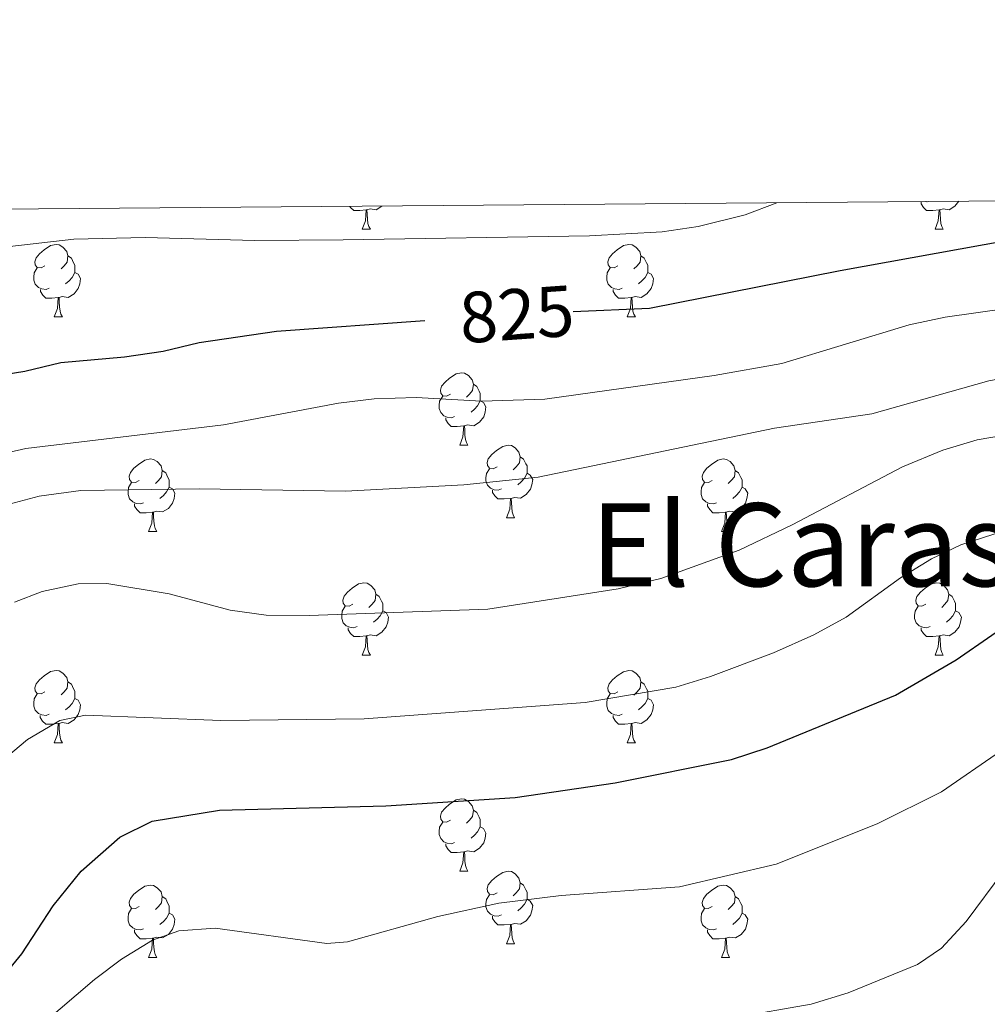
# Model space of a CAD drawing. Units: metres. Extents: x 555497 to 559977, y 4716694 to 4719701.
# Drawn here: x 556640 to 556774, y 4719300 to 4719437 of the extents above; entities that cross this region are included whole.
import ezdxf
from ezdxf.enums import TextEntityAlignment as Align

# ---------------------------------------------------------------- set-up
doc = ezdxf.new("R2010")
doc.units = ezdxf.units.M
doc.header["$MEASUREMENT"] = 0
for name, color, linetype, lineweight in [('Level 36', 19, 'Continuous', 40), ('Level 4', 36, 'Continuous', 30), ('Level 41', 19, 'Continuous', 0), ('Level 45', 19, 'Continuous', 0), ('Level 5', 36, 'Continuous', 0), ('Level 61', 19, 'Continuous', 0)]:
    doc.layers.add(name, color=color, linetype=linetype, lineweight=lineweight)
doc.styles.add('Arial', font='ARIAL.TTF', dxfattribs={"height": 0.2})

msp = doc.modelspace()

# ---------------------------------------------------------------- linework, layer by layer
at = {"layer": 'Level 36', "color": 92, "linetype": 'Continuous', "lineweight": 0}
for points in [[(556687.51, 4719410.29, 0.01), (556686.62, 4719410.2, 0.01), (556685.78, 4719410.2, 0.01), (556685.35, 4719410.63, 0.01), (556685.26, 4719410.77, 0.01)], [(556689.71, 4719410.81, 0.01), (556689.7, 4719410.79, 0.01), (556688.9, 4719410.31, 0.01), (556688.05, 4719410.42, 0.01), (556687.62, 4719410.29, 0.01)], [(556766.84, 4719410.29, 0.01), (556765.95, 4719410.2, 0.01), (556765.1, 4719410.2, 0.01), (556764.68, 4719410.63, 0.01), (556764.36, 4719411.11, 0.01), (556764.36, 4719411.42, 0.01)], [(556765.19, 4719411.44, 0.01), (556765.15, 4719411.42, 0.01), (556765.02, 4719411.44, 0.01)], [(556769.56, 4719411.47, 0.01), (556769.02, 4719410.79, 0.01), (556768.23, 4719410.31, 0.01), (556767.38, 4719410.42, 0.01), (556766.95, 4719410.29, 0.01)], [(556686.97, 4719407.6, 0.01), (556687.4, 4719408.76, 0.01), (556687.51, 4719410.29, 0.01), (556687.62, 4719410.29, 0.01), (556687.66, 4719409.7, 0.01), (556687.69, 4719409.02, 0.01), (556687.76, 4719408.4, 0.01), (556687.88, 4719408, 0.01), (556688.09, 4719407.6, 0.01)], [(556766.29, 4719407.6, 0.01), (556766.73, 4719408.76, 0.01), (556766.84, 4719410.29, 0.01), (556766.95, 4719410.29, 0.01), (556766.98, 4719409.7, 0.01), (556767.02, 4719409.02, 0.01), (556767.09, 4719408.4, 0.01), (556767.2, 4719408, 0.01), (556767.42, 4719407.6, 0.01)], [(556686.97, 4719407.6, 0.01), (556688.09, 4719407.6, 0.01)], [(556766.29, 4719407.6, 0.01), (556767.42, 4719407.6, 0.01)], [(556643.03, 4719402.52, 0.01), (556642.5, 4719402.26, 0.01), (556641.97, 4719402.31, 0.01), (556641.7, 4719402.68, 0.01), (556641.65, 4719403.11, 0.01), (556641.81, 4719403.63, 0.01), (556642.29, 4719404.22, 0.01), (556642.92, 4719404.75, 0.01), (556643.82, 4719405.34, 0.01), (556644.57, 4719405.5, 0.01), (556645, 4719405.44, 0.01), (556645.52, 4719405.13, 0.01), (556646.06, 4719404.54, 0.01), (556646.22, 4719403.9, 0.01), (556646.1, 4719403.05, 0.01), (556645.68, 4719402.52, 0.01), (556645.26, 4719402.1, 0.01)], [(556722.36, 4719402.52, 0.01), (556721.83, 4719402.26, 0.01), (556721.3, 4719402.31, 0.01), (556721.03, 4719402.68, 0.01), (556720.98, 4719403.11, 0.01), (556721.14, 4719403.63, 0.01), (556721.62, 4719404.22, 0.01), (556722.25, 4719404.75, 0.01), (556723.15, 4719405.34, 0.01), (556723.9, 4719405.5, 0.01), (556724.32, 4719405.44, 0.01), (556724.85, 4719405.13, 0.01), (556725.38, 4719404.54, 0.01), (556725.54, 4719403.9, 0.01), (556725.43, 4719403.05, 0.01), (556725.01, 4719402.52, 0.01), (556724.59, 4719402.1, 0.01)], [(556646.22, 4719403.9, 0.01), (556646.69, 4719403.59, 0.01), (556647, 4719402.95, 0.01), (556647.16, 4719402.63, 0.01), (556647.16, 4719402.05, 0.01), (556647.16, 4719401.62, 0.01), (556646.8, 4719400.93, 0.01), (556646.38, 4719400.45, 0.01), (556645.9, 4719400.03, 0.01)], [(556725.54, 4719403.9, 0.01), (556726.02, 4719403.59, 0.01), (556726.33, 4719402.95, 0.01), (556726.49, 4719402.63, 0.01), (556726.49, 4719402.05, 0.01), (556726.49, 4719401.62, 0.01), (556726.12, 4719400.93, 0.01), (556725.7, 4719400.45, 0.01), (556725.22, 4719400.03, 0.01)], [(556643.62, 4719399.44, 0.01), (556643.19, 4719399.28, 0.01), (556642.6, 4719399.34, 0.01), (556642.13, 4719399.55, 0.01), (556641.7, 4719399.98, 0.01), (556641.49, 4719400.56, 0.01), (556641.49, 4719400.98, 0.01), (556641.54, 4719401.57, 0.01), (556641.97, 4719402.26, 0.01)], [(556722.94, 4719399.44, 0.01), (556722.52, 4719399.28, 0.01), (556721.93, 4719399.34, 0.01), (556721.46, 4719399.55, 0.01), (556721.03, 4719399.98, 0.01), (556720.82, 4719400.56, 0.01), (556720.82, 4719400.98, 0.01), (556720.87, 4719401.57, 0.01), (556721.3, 4719402.26, 0.01)], [(556647.16, 4719401.62, 0.01), (556647.62, 4719401.37, 0.01), (556647.96, 4719400.76, 0.01), (556647.86, 4719400.03, 0.01), (556647.64, 4719399.39, 0.01), (556647.06, 4719398.65, 0.01), (556646.26, 4719398.17, 0.01), (556645.42, 4719398.28, 0.01), (556644.98, 4719398.15, 0.01)], [(556726.49, 4719401.62, 0.01), (556726.95, 4719401.37, 0.01), (556727.29, 4719400.76, 0.01), (556727.18, 4719400.03, 0.01), (556726.97, 4719399.39, 0.01), (556726.39, 4719398.65, 0.01), (556725.59, 4719398.17, 0.01), (556724.74, 4719398.28, 0.01), (556724.31, 4719398.15, 0.01)], [(556644.88, 4719398.15, 0.01), (556643.98, 4719398.06, 0.01), (556643.14, 4719398.06, 0.01), (556642.72, 4719398.49, 0.01), (556642.4, 4719398.97, 0.01), (556642.4, 4719399.28, 0.01)], [(556644.33, 4719395.46, 0.01), (556644.76, 4719396.62, 0.01), (556644.88, 4719398.15, 0.01), (556644.98, 4719398.15, 0.01), (556645.02, 4719397.56, 0.01), (556645.06, 4719396.88, 0.01), (556645.12, 4719396.26, 0.01), (556645.24, 4719395.86, 0.01), (556645.46, 4719395.46, 0.01)], [(556724.2, 4719398.15, 0.01), (556723.31, 4719398.06, 0.01), (556722.47, 4719398.06, 0.01), (556722.04, 4719398.49, 0.01), (556721.72, 4719398.97, 0.01), (556721.72, 4719399.28, 0.01)], [(556723.66, 4719395.46, 0.01), (556724.09, 4719396.62, 0.01), (556724.2, 4719398.15, 0.01), (556724.31, 4719398.15, 0.01), (556724.35, 4719397.56, 0.01), (556724.38, 4719396.88, 0.01), (556724.45, 4719396.26, 0.01), (556724.57, 4719395.86, 0.01), (556724.78, 4719395.46, 0.01)], [(556644.33, 4719395.46, 0.01), (556645.46, 4719395.46, 0.01)], [(556723.66, 4719395.46, 0.01), (556724.78, 4719395.46, 0.01)], [(556699.17, 4719384.75, 0.01), (556698.64, 4719384.49, 0.01), (556698.11, 4719384.54, 0.01), (556697.84, 4719384.91, 0.01), (556697.79, 4719385.34, 0.01), (556697.95, 4719385.86, 0.01), (556698.43, 4719386.45, 0.01), (556699.06, 4719386.98, 0.01), (556699.96, 4719387.57, 0.01), (556700.71, 4719387.73, 0.01), (556701.13, 4719387.67, 0.01), (556701.66, 4719387.36, 0.01), (556702.19, 4719386.77, 0.01), (556702.35, 4719386.13, 0.01), (556702.24, 4719385.28, 0.01), (556701.82, 4719384.75, 0.01), (556701.4, 4719384.33, 0.01)], [(556702.35, 4719386.13, 0.01), (556702.83, 4719385.82, 0.01), (556703.14, 4719385.18, 0.01), (556703.3, 4719384.86, 0.01), (556703.3, 4719384.28, 0.01), (556703.3, 4719383.85, 0.01), (556702.93, 4719383.16, 0.01), (556702.51, 4719382.68, 0.01), (556702.03, 4719382.26, 0.01)], [(556699.75, 4719381.67, 0.01), (556699.33, 4719381.51, 0.01), (556698.74, 4719381.57, 0.01), (556698.27, 4719381.78, 0.01), (556697.84, 4719382.21, 0.01), (556697.63, 4719382.79, 0.01), (556697.63, 4719383.21, 0.01), (556697.68, 4719383.8, 0.01), (556698.11, 4719384.49, 0.01)], [(556703.3, 4719383.85, 0.01), (556703.76, 4719383.6, 0.01), (556704.1, 4719382.99, 0.01), (556703.99, 4719382.26, 0.01), (556703.78, 4719381.62, 0.01), (556703.2, 4719380.88, 0.01), (556702.4, 4719380.4, 0.01), (556701.55, 4719380.51, 0.01), (556701.12, 4719380.38, 0.01)], [(556701.01, 4719380.38, 0.01), (556700.12, 4719380.29, 0.01), (556699.28, 4719380.29, 0.01), (556698.85, 4719380.72, 0.01), (556698.53, 4719381.2, 0.01), (556698.53, 4719381.51, 0.01)], [(556700.47, 4719377.69, 0.01), (556700.9, 4719378.85, 0.01), (556701.01, 4719380.38, 0.01), (556701.12, 4719380.38, 0.01), (556701.16, 4719379.79, 0.01), (556701.19, 4719379.11, 0.01), (556701.26, 4719378.49, 0.01), (556701.38, 4719378.09, 0.01), (556701.59, 4719377.69, 0.01)], [(556700.47, 4719377.69, 0.01), (556701.59, 4719377.69, 0.01)], [(556705.64, 4719374.72, 0.01), (556705.11, 4719374.45, 0.01), (556704.58, 4719374.51, 0.01), (556704.32, 4719374.88, 0.01), (556704.26, 4719375.3, 0.01), (556704.42, 4719375.82, 0.01), (556704.9, 4719376.42, 0.01), (556705.54, 4719376.95, 0.01), (556706.44, 4719377.53, 0.01), (556707.18, 4719377.69, 0.01), (556707.61, 4719377.64, 0.01), (556708.14, 4719377.32, 0.01), (556708.67, 4719376.74, 0.01), (556708.83, 4719376.1, 0.01), (556708.72, 4719375.25, 0.01), (556708.29, 4719374.72, 0.01), (556707.87, 4719374.29, 0.01)], [(556656.09, 4719372.81, 0.01), (556655.56, 4719372.55, 0.01), (556655.03, 4719372.6, 0.01), (556654.76, 4719372.97, 0.01), (556654.71, 4719373.4, 0.01), (556654.87, 4719373.92, 0.01), (556655.35, 4719374.51, 0.01), (556655.98, 4719375.04, 0.01), (556656.88, 4719375.63, 0.01), (556657.63, 4719375.79, 0.01), (556658.05, 4719375.73, 0.01), (556658.58, 4719375.42, 0.01), (556659.11, 4719374.83, 0.01), (556659.27, 4719374.19, 0.01), (556659.16, 4719373.34, 0.01), (556658.74, 4719372.81, 0.01), (556658.32, 4719372.39, 0.01)], [(556708.83, 4719376.1, 0.01), (556709.3, 4719375.78, 0.01), (556709.62, 4719375.14, 0.01), (556709.78, 4719374.82, 0.01), (556709.78, 4719374.24, 0.01), (556709.78, 4719373.82, 0.01), (556709.41, 4719373.13, 0.01), (556708.99, 4719372.65, 0.01), (556708.51, 4719372.23, 0.01)], [(556735.42, 4719372.81, 0.01), (556734.89, 4719372.55, 0.01), (556734.36, 4719372.6, 0.01), (556734.09, 4719372.97, 0.01), (556734.04, 4719373.4, 0.01), (556734.2, 4719373.92, 0.01), (556734.68, 4719374.51, 0.01), (556735.31, 4719375.04, 0.01), (556736.21, 4719375.63, 0.01), (556736.96, 4719375.79, 0.01), (556737.38, 4719375.73, 0.01), (556737.91, 4719375.42, 0.01), (556738.44, 4719374.83, 0.01), (556738.6, 4719374.19, 0.01), (556738.49, 4719373.34, 0.01), (556738.07, 4719372.81, 0.01), (556737.65, 4719372.39, 0.01)], [(556659.27, 4719374.19, 0.01), (556659.75, 4719373.88, 0.01), (556660.06, 4719373.24, 0.01), (556660.22, 4719372.92, 0.01), (556660.22, 4719372.34, 0.01), (556660.22, 4719371.91, 0.01), (556659.85, 4719371.22, 0.01), (556659.43, 4719370.74, 0.01), (556658.95, 4719370.32, 0.01)], [(556706.23, 4719371.64, 0.01), (556705.8, 4719371.48, 0.01), (556705.22, 4719371.54, 0.01), (556704.74, 4719371.75, 0.01), (556704.32, 4719372.17, 0.01), (556704.1, 4719372.76, 0.01), (556704.1, 4719373.18, 0.01), (556704.16, 4719373.76, 0.01), (556704.58, 4719374.45, 0.01)], [(556709.78, 4719373.82, 0.01), (556710.23, 4719373.57, 0.01), (556710.58, 4719372.95, 0.01), (556710.47, 4719372.23, 0.01), (556710.26, 4719371.59, 0.01), (556709.67, 4719370.85, 0.01), (556708.88, 4719370.37, 0.01), (556708.03, 4719370.47, 0.01), (556707.6, 4719370.34, 0.01)], [(556738.6, 4719374.19, 0.01), (556739.08, 4719373.88, 0.01), (556739.39, 4719373.24, 0.01), (556739.55, 4719372.92, 0.01), (556739.55, 4719372.34, 0.01), (556739.55, 4719371.91, 0.01), (556739.18, 4719371.22, 0.01), (556738.76, 4719370.74, 0.01), (556738.28, 4719370.32, 0.01)], [(556656.67, 4719369.73, 0.01), (556656.25, 4719369.57, 0.01), (556655.66, 4719369.63, 0.01), (556655.19, 4719369.84, 0.01), (556654.76, 4719370.27, 0.01), (556654.55, 4719370.85, 0.01), (556654.55, 4719371.27, 0.01), (556654.6, 4719371.86, 0.01), (556655.03, 4719372.55, 0.01)], [(556736, 4719369.73, 0.01), (556735.58, 4719369.57, 0.01), (556734.99, 4719369.63, 0.01), (556734.52, 4719369.84, 0.01), (556734.09, 4719370.27, 0.01), (556733.88, 4719370.85, 0.01), (556733.88, 4719371.27, 0.01), (556733.93, 4719371.86, 0.01), (556734.36, 4719372.55, 0.01)], [(556660.22, 4719371.91, 0.01), (556660.68, 4719371.66, 0.01), (556661.02, 4719371.05, 0.01), (556660.91, 4719370.32, 0.01), (556660.7, 4719369.68, 0.01), (556660.12, 4719368.94, 0.01), (556659.32, 4719368.46, 0.01), (556658.47, 4719368.57, 0.01), (556658.04, 4719368.44, 0.01)], [(556707.49, 4719370.34, 0.01), (556706.6, 4719370.26, 0.01), (556705.75, 4719370.26, 0.01), (556705.33, 4719370.69, 0.01), (556705.01, 4719371.16, 0.01), (556705.01, 4719371.48, 0.01)], [(556739.55, 4719371.91, 0.01), (556740.01, 4719371.66, 0.01), (556740.35, 4719371.05, 0.01), (556740.24, 4719370.32, 0.01), (556740.03, 4719369.68, 0.01), (556739.45, 4719368.94, 0.01), (556738.65, 4719368.46, 0.01), (556737.8, 4719368.57, 0.01), (556737.37, 4719368.44, 0.01)], [(556657.93, 4719368.44, 0.01), (556657.04, 4719368.35, 0.01), (556656.2, 4719368.35, 0.01), (556655.77, 4719368.78, 0.01), (556655.45, 4719369.26, 0.01), (556655.45, 4719369.57, 0.01)], [(556706.94, 4719367.66, 0.01), (556707.38, 4719368.82, 0.01), (556707.49, 4719370.34, 0.01), (556707.6, 4719370.34, 0.01), (556707.63, 4719369.76, 0.01), (556707.67, 4719369.07, 0.01), (556707.74, 4719368.46, 0.01), (556707.85, 4719368.06, 0.01), (556708.07, 4719367.66, 0.01)], [(556737.26, 4719368.44, 0.01), (556736.37, 4719368.35, 0.01), (556735.53, 4719368.35, 0.01), (556735.1, 4719368.78, 0.01), (556734.78, 4719369.26, 0.01), (556734.78, 4719369.57, 0.01)], [(556657.39, 4719365.75, 0.01), (556657.82, 4719366.91, 0.01), (556657.93, 4719368.44, 0.01), (556658.04, 4719368.44, 0.01), (556658.08, 4719367.85, 0.01), (556658.11, 4719367.17, 0.01), (556658.18, 4719366.55, 0.01), (556658.3, 4719366.15, 0.01), (556658.51, 4719365.75, 0.01)], [(556736.72, 4719365.75, 0.01), (556737.15, 4719366.91, 0.01), (556737.26, 4719368.44, 0.01), (556737.37, 4719368.44, 0.01), (556737.41, 4719367.85, 0.01), (556737.44, 4719367.17, 0.01), (556737.51, 4719366.55, 0.01), (556737.63, 4719366.15, 0.01), (556737.84, 4719365.75, 0.01)], [(556706.94, 4719367.66, 0.01), (556708.07, 4719367.66, 0.01)], [(556657.39, 4719365.75, 0.01), (556658.51, 4719365.75, 0.01)], [(556736.72, 4719365.75, 0.01), (556737.84, 4719365.75, 0.01)], [(556685.66, 4719355.67, 0.01), (556685.14, 4719355.4, 0.01), (556684.6, 4719355.46, 0.01), (556684.34, 4719355.83, 0.01), (556684.28, 4719356.26, 0.01), (556684.44, 4719356.78, 0.01), (556684.92, 4719357.37, 0.01), (556685.56, 4719357.9, 0.01), (556686.46, 4719358.48, 0.01), (556687.2, 4719358.64, 0.01), (556687.63, 4719358.59, 0.01), (556688.16, 4719358.28, 0.01), (556688.69, 4719357.69, 0.01), (556688.85, 4719357.05, 0.01), (556688.74, 4719356.2, 0.01), (556688.32, 4719355.67, 0.01), (556687.9, 4719355.24, 0.01)], [(556764.99, 4719355.67, 0.01), (556764.46, 4719355.4, 0.01), (556763.93, 4719355.46, 0.01), (556763.67, 4719355.83, 0.01), (556763.61, 4719356.25, 0.01), (556763.77, 4719356.77, 0.01), (556764.25, 4719357.37, 0.01), (556764.89, 4719357.9, 0.01), (556765.79, 4719358.48, 0.01), (556766.53, 4719358.64, 0.01), (556766.96, 4719358.59, 0.01), (556767.49, 4719358.27, 0.01), (556768.02, 4719357.69, 0.01), (556768.18, 4719357.05, 0.01), (556768.07, 4719356.2, 0.01), (556767.64, 4719355.67, 0.01), (556767.22, 4719355.24, 0.01)], [(556688.85, 4719357.05, 0.01), (556689.32, 4719356.74, 0.01), (556689.64, 4719356.1, 0.01), (556689.8, 4719355.78, 0.01), (556689.8, 4719355.2, 0.01), (556689.8, 4719354.77, 0.01), (556689.43, 4719354.08, 0.01), (556689.01, 4719353.6, 0.01), (556688.53, 4719353.18, 0.01)], [(556768.18, 4719357.05, 0.01), (556768.65, 4719356.73, 0.01), (556768.97, 4719356.09, 0.01), (556769.13, 4719355.77, 0.01), (556769.13, 4719355.19, 0.01), (556769.13, 4719354.77, 0.01), (556768.76, 4719354.08, 0.01), (556768.34, 4719353.6, 0.01), (556767.86, 4719353.18, 0.01)], [(556686.25, 4719352.59, 0.01), (556685.82, 4719352.43, 0.01), (556685.24, 4719352.49, 0.01), (556684.76, 4719352.7, 0.01), (556684.34, 4719353.12, 0.01), (556684.12, 4719353.71, 0.01), (556684.12, 4719354.13, 0.01), (556684.18, 4719354.72, 0.01), (556684.6, 4719355.4, 0.01)], [(556689.8, 4719354.77, 0.01), (556690.26, 4719354.52, 0.01), (556690.6, 4719353.9, 0.01), (556690.49, 4719353.18, 0.01), (556690.28, 4719352.54, 0.01), (556689.7, 4719351.8, 0.01), (556688.9, 4719351.32, 0.01), (556688.05, 4719351.42, 0.01), (556687.62, 4719351.3, 0.01)], [(556765.58, 4719352.59, 0.01), (556765.15, 4719352.43, 0.01), (556764.57, 4719352.49, 0.01), (556764.09, 4719352.7, 0.01), (556763.67, 4719353.12, 0.01), (556763.45, 4719353.71, 0.01), (556763.45, 4719354.13, 0.01), (556763.51, 4719354.71, 0.01), (556763.93, 4719355.4, 0.01)], [(556769.13, 4719354.77, 0.01), (556769.58, 4719354.52, 0.01), (556769.93, 4719353.9, 0.01), (556769.82, 4719353.18, 0.01), (556769.61, 4719352.54, 0.01), (556769.02, 4719351.8, 0.01), (556768.23, 4719351.32, 0.01), (556767.38, 4719351.42, 0.01), (556766.95, 4719351.29, 0.01)], [(556687.51, 4719351.3, 0.01), (556686.62, 4719351.21, 0.01), (556685.78, 4719351.21, 0.01), (556685.35, 4719351.64, 0.01), (556685.03, 4719352.12, 0.01), (556685.03, 4719352.43, 0.01)], [(556766.84, 4719351.29, 0.01), (556765.95, 4719351.21, 0.01), (556765.1, 4719351.21, 0.01), (556764.68, 4719351.64, 0.01), (556764.36, 4719352.11, 0.01), (556764.36, 4719352.43, 0.01)], [(556686.96, 4719348.61, 0.01), (556687.4, 4719349.77, 0.01), (556687.51, 4719351.3, 0.01), (556687.62, 4719351.3, 0.01), (556687.66, 4719350.71, 0.01), (556687.69, 4719350.02, 0.01), (556687.76, 4719349.41, 0.01), (556687.88, 4719349.01, 0.01), (556688.09, 4719348.61, 0.01)], [(556766.29, 4719348.61, 0.01), (556766.73, 4719349.77, 0.01), (556766.84, 4719351.29, 0.01), (556766.95, 4719351.29, 0.01), (556766.98, 4719350.71, 0.01), (556767.02, 4719350.02, 0.01), (556767.09, 4719349.41, 0.01), (556767.2, 4719349.01, 0.01), (556767.42, 4719348.61, 0.01)], [(556686.96, 4719348.61, 0.01), (556688.09, 4719348.61, 0.01)], [(556766.29, 4719348.61, 0.01), (556767.42, 4719348.61, 0.01)], [(556643.03, 4719343.53, 0.01), (556642.5, 4719343.27, 0.01), (556641.97, 4719343.32, 0.01), (556641.7, 4719343.69, 0.01), (556641.65, 4719344.12, 0.01), (556641.81, 4719344.64, 0.01), (556642.29, 4719345.23, 0.01), (556642.92, 4719345.76, 0.01), (556643.82, 4719346.35, 0.01), (556644.57, 4719346.51, 0.01), (556644.99, 4719346.45, 0.01), (556645.52, 4719346.14, 0.01), (556646.05, 4719345.55, 0.01), (556646.21, 4719344.91, 0.01), (556646.1, 4719344.06, 0.01), (556645.68, 4719343.53, 0.01), (556645.26, 4719343.11, 0.01)], [(556722.36, 4719343.53, 0.01), (556721.83, 4719343.26, 0.01), (556721.3, 4719343.32, 0.01), (556721.03, 4719343.69, 0.01), (556720.98, 4719344.12, 0.01), (556721.14, 4719344.64, 0.01), (556721.62, 4719345.23, 0.01), (556722.25, 4719345.76, 0.01), (556723.15, 4719346.34, 0.01), (556723.9, 4719346.5, 0.01), (556724.32, 4719346.45, 0.01), (556724.85, 4719346.14, 0.01), (556725.38, 4719345.55, 0.01), (556725.54, 4719344.91, 0.01), (556725.43, 4719344.06, 0.01), (556725.01, 4719343.53, 0.01), (556724.59, 4719343.1, 0.01)], [(556646.21, 4719344.91, 0.01), (556646.69, 4719344.6, 0.01), (556647, 4719343.96, 0.01), (556647.16, 4719343.64, 0.01), (556647.16, 4719343.06, 0.01), (556647.16, 4719342.63, 0.01), (556646.79, 4719341.94, 0.01), (556646.37, 4719341.46, 0.01), (556645.89, 4719341.04, 0.01)], [(556725.54, 4719344.91, 0.01), (556726.02, 4719344.6, 0.01), (556726.33, 4719343.96, 0.01), (556726.49, 4719343.64, 0.01), (556726.49, 4719343.06, 0.01), (556726.49, 4719342.63, 0.01), (556726.12, 4719341.94, 0.01), (556725.7, 4719341.46, 0.01), (556725.22, 4719341.04, 0.01)], [(556643.61, 4719340.45, 0.01), (556643.19, 4719340.29, 0.01), (556642.6, 4719340.35, 0.01), (556642.13, 4719340.56, 0.01), (556641.7, 4719340.99, 0.01), (556641.49, 4719341.57, 0.01), (556641.49, 4719341.99, 0.01), (556641.54, 4719342.58, 0.01), (556641.97, 4719343.27, 0.01)], [(556647.16, 4719342.63, 0.01), (556647.62, 4719342.38, 0.01), (556647.96, 4719341.77, 0.01), (556647.85, 4719341.04, 0.01), (556647.64, 4719340.4, 0.01), (556647.06, 4719339.66, 0.01), (556646.26, 4719339.18, 0.01), (556645.41, 4719339.29, 0.01), (556644.98, 4719339.16, 0.01)], [(556722.94, 4719340.45, 0.01), (556722.52, 4719340.29, 0.01), (556721.93, 4719340.35, 0.01), (556721.46, 4719340.56, 0.01), (556721.03, 4719340.98, 0.01), (556720.82, 4719341.57, 0.01), (556720.82, 4719341.99, 0.01), (556720.87, 4719342.58, 0.01), (556721.3, 4719343.26, 0.01)], [(556726.49, 4719342.63, 0.01), (556726.95, 4719342.38, 0.01), (556727.29, 4719341.76, 0.01), (556727.18, 4719341.04, 0.01), (556726.97, 4719340.4, 0.01), (556726.39, 4719339.66, 0.01), (556725.59, 4719339.18, 0.01), (556724.74, 4719339.28, 0.01), (556724.31, 4719339.16, 0.01)], [(556644.87, 4719339.16, 0.01), (556643.98, 4719339.07, 0.01), (556643.14, 4719339.07, 0.01), (556642.71, 4719339.5, 0.01), (556642.39, 4719339.98, 0.01), (556642.39, 4719340.29, 0.01)], [(556724.2, 4719339.16, 0.01), (556723.31, 4719339.07, 0.01), (556722.47, 4719339.07, 0.01), (556722.04, 4719339.5, 0.01), (556721.72, 4719339.98, 0.01), (556721.72, 4719340.29, 0.01)], [(556644.33, 4719336.47, 0.01), (556644.76, 4719337.63, 0.01), (556644.87, 4719339.16, 0.01), (556644.98, 4719339.16, 0.01), (556645.02, 4719338.57, 0.01), (556645.05, 4719337.89, 0.01), (556645.12, 4719337.27, 0.01), (556645.24, 4719336.87, 0.01), (556645.45, 4719336.47, 0.01)], [(556723.66, 4719336.47, 0.01), (556724.09, 4719337.63, 0.01), (556724.2, 4719339.16, 0.01), (556724.31, 4719339.16, 0.01), (556724.35, 4719338.57, 0.01), (556724.38, 4719337.88, 0.01), (556724.45, 4719337.27, 0.01), (556724.57, 4719336.87, 0.01), (556724.78, 4719336.47, 0.01)], [(556644.33, 4719336.47, 0.01), (556645.45, 4719336.47, 0.01)], [(556723.66, 4719336.47, 0.01), (556724.78, 4719336.47, 0.01)], [(556699.17, 4719325.76, 0.01), (556698.64, 4719325.5, 0.01), (556698.11, 4719325.55, 0.01), (556697.84, 4719325.92, 0.01), (556697.79, 4719326.35, 0.01), (556697.95, 4719326.87, 0.01), (556698.43, 4719327.46, 0.01), (556699.06, 4719327.99, 0.01), (556699.96, 4719328.58, 0.01), (556700.71, 4719328.74, 0.01), (556701.13, 4719328.68, 0.01), (556701.66, 4719328.37, 0.01), (556702.19, 4719327.78, 0.01), (556702.35, 4719327.14, 0.01), (556702.24, 4719326.29, 0.01), (556701.82, 4719325.76, 0.01), (556701.4, 4719325.34, 0.01)], [(556702.35, 4719327.14, 0.01), (556702.83, 4719326.83, 0.01), (556703.14, 4719326.19, 0.01), (556703.3, 4719325.87, 0.01), (556703.3, 4719325.29, 0.01), (556703.3, 4719324.86, 0.01), (556702.93, 4719324.17, 0.01), (556702.51, 4719323.69, 0.01), (556702.03, 4719323.27, 0.01)], [(556699.75, 4719322.68, 0.01), (556699.33, 4719322.52, 0.01), (556698.74, 4719322.58, 0.01), (556698.27, 4719322.79, 0.01), (556697.84, 4719323.22, 0.01), (556697.63, 4719323.8, 0.01), (556697.63, 4719324.22, 0.01), (556697.68, 4719324.81, 0.01), (556698.11, 4719325.5, 0.01)], [(556703.3, 4719324.86, 0.01), (556703.76, 4719324.61, 0.01), (556704.1, 4719324, 0.01), (556703.99, 4719323.27, 0.01), (556703.78, 4719322.63, 0.01), (556703.2, 4719321.89, 0.01), (556702.4, 4719321.41, 0.01), (556701.55, 4719321.52, 0.01), (556701.12, 4719321.39, 0.01)], [(556701.01, 4719321.39, 0.01), (556700.12, 4719321.3, 0.01), (556699.28, 4719321.3, 0.01), (556698.85, 4719321.73, 0.01), (556698.53, 4719322.21, 0.01), (556698.53, 4719322.52, 0.01)], [(556700.47, 4719318.7, 0.01), (556700.9, 4719319.86, 0.01), (556701.01, 4719321.39, 0.01), (556701.12, 4719321.39, 0.01), (556701.16, 4719320.8, 0.01), (556701.19, 4719320.12, 0.01), (556701.26, 4719319.5, 0.01), (556701.38, 4719319.1, 0.01), (556701.59, 4719318.7, 0.01)], [(556700.47, 4719318.7, 0.01), (556701.59, 4719318.7, 0.01)], [(556705.64, 4719315.73, 0.01), (556705.11, 4719315.46, 0.01), (556704.58, 4719315.52, 0.01), (556704.32, 4719315.89, 0.01), (556704.26, 4719316.31, 0.01), (556704.42, 4719316.83, 0.01), (556704.9, 4719317.43, 0.01), (556705.54, 4719317.96, 0.01), (556706.44, 4719318.54, 0.01), (556707.18, 4719318.7, 0.01), (556707.61, 4719318.65, 0.01), (556708.14, 4719318.33, 0.01), (556708.67, 4719317.75, 0.01), (556708.83, 4719317.11, 0.01), (556708.72, 4719316.26, 0.01), (556708.29, 4719315.73, 0.01), (556707.87, 4719315.3, 0.01)], [(556656.09, 4719313.82, 0.01), (556655.56, 4719313.56, 0.01), (556655.03, 4719313.61, 0.01), (556654.76, 4719313.98, 0.01), (556654.71, 4719314.41, 0.01), (556654.87, 4719314.93, 0.01), (556655.35, 4719315.52, 0.01), (556655.98, 4719316.05, 0.01), (556656.88, 4719316.64, 0.01), (556657.63, 4719316.8, 0.01), (556658.05, 4719316.74, 0.01), (556658.58, 4719316.43, 0.01), (556659.11, 4719315.84, 0.01), (556659.27, 4719315.2, 0.01), (556659.16, 4719314.35, 0.01), (556658.74, 4719313.82, 0.01), (556658.32, 4719313.4, 0.01)], [(556708.83, 4719317.11, 0.01), (556709.3, 4719316.79, 0.01), (556709.62, 4719316.15, 0.01), (556709.78, 4719315.83, 0.01), (556709.78, 4719315.25, 0.01), (556709.78, 4719314.83, 0.01), (556709.41, 4719314.14, 0.01), (556708.99, 4719313.66, 0.01), (556708.51, 4719313.24, 0.01)], [(556735.42, 4719313.82, 0.01), (556734.88, 4719313.56, 0.01), (556734.36, 4719313.61, 0.01), (556734.09, 4719313.98, 0.01), (556734.04, 4719314.4, 0.01), (556734.2, 4719314.92, 0.01), (556734.68, 4719315.52, 0.01), (556735.31, 4719316.05, 0.01), (556736.21, 4719316.64, 0.01), (556736.96, 4719316.8, 0.01), (556737.38, 4719316.74, 0.01), (556737.91, 4719316.42, 0.01), (556738.44, 4719315.84, 0.01), (556738.6, 4719315.2, 0.01), (556738.49, 4719314.35, 0.01), (556738.06, 4719313.82, 0.01), (556737.64, 4719313.4, 0.01)], [(556659.27, 4719315.2, 0.01), (556659.75, 4719314.89, 0.01), (556660.06, 4719314.25, 0.01), (556660.22, 4719313.93, 0.01), (556660.22, 4719313.35, 0.01), (556660.22, 4719312.92, 0.01), (556659.85, 4719312.23, 0.01), (556659.43, 4719311.75, 0.01), (556658.95, 4719311.33, 0.01)], [(556706.23, 4719312.65, 0.01), (556705.8, 4719312.49, 0.01), (556705.22, 4719312.55, 0.01), (556704.74, 4719312.76, 0.01), (556704.32, 4719313.18, 0.01), (556704.1, 4719313.77, 0.01), (556704.1, 4719314.19, 0.01), (556704.16, 4719314.77, 0.01), (556704.58, 4719315.46, 0.01)], [(556738.6, 4719315.2, 0.01), (556739.08, 4719314.88, 0.01), (556739.39, 4719314.24, 0.01), (556739.55, 4719313.92, 0.01), (556739.55, 4719313.34, 0.01), (556739.55, 4719312.92, 0.01), (556739.18, 4719312.23, 0.01), (556738.76, 4719311.75, 0.01), (556738.28, 4719311.33, 0.01)], [(556709.78, 4719314.83, 0.01), (556710.23, 4719314.58, 0.01), (556710.58, 4719313.96, 0.01), (556710.47, 4719313.24, 0.01), (556710.26, 4719312.6, 0.01), (556709.67, 4719311.86, 0.01), (556708.88, 4719311.38, 0.01), (556708.03, 4719311.48, 0.01), (556707.6, 4719311.35, 0.01)], [(556656.67, 4719310.74, 0.01), (556656.25, 4719310.58, 0.01), (556655.66, 4719310.64, 0.01), (556655.19, 4719310.85, 0.01), (556654.76, 4719311.28, 0.01), (556654.55, 4719311.86, 0.01), (556654.55, 4719312.28, 0.01), (556654.6, 4719312.87, 0.01), (556655.03, 4719313.56, 0.01)], [(556660.22, 4719312.92, 0.01), (556660.68, 4719312.67, 0.01), (556661.02, 4719312.06, 0.01), (556660.91, 4719311.33, 0.01), (556660.7, 4719310.69, 0.01), (556660.12, 4719309.95, 0.01), (556659.32, 4719309.47, 0.01), (556658.47, 4719309.58, 0.01), (556658.04, 4719309.45, 0.01)], [(556707.49, 4719311.35, 0.01), (556706.6, 4719311.27, 0.01), (556705.75, 4719311.27, 0.01), (556705.33, 4719311.7, 0.01), (556705.01, 4719312.17, 0.01), (556705.01, 4719312.49, 0.01)], [(556736, 4719310.74, 0.01), (556735.58, 4719310.58, 0.01), (556734.99, 4719310.64, 0.01), (556734.52, 4719310.85, 0.01), (556734.09, 4719311.28, 0.01), (556733.88, 4719311.86, 0.01), (556733.88, 4719312.28, 0.01), (556733.93, 4719312.86, 0.01), (556734.36, 4719313.56, 0.01)], [(556739.55, 4719312.92, 0.01), (556740, 4719312.67, 0.01), (556740.35, 4719312.06, 0.01), (556740.24, 4719311.33, 0.01), (556740.03, 4719310.69, 0.01), (556739.44, 4719309.95, 0.01), (556738.65, 4719309.47, 0.01), (556737.8, 4719309.58, 0.01), (556737.37, 4719309.44, 0.01)], [(556706.94, 4719308.67, 0.01), (556707.38, 4719309.83, 0.01), (556707.49, 4719311.35, 0.01), (556707.6, 4719311.35, 0.01), (556707.63, 4719310.77, 0.01), (556707.67, 4719310.08, 0.01), (556707.74, 4719309.47, 0.01), (556707.85, 4719309.07, 0.01), (556708.07, 4719308.67, 0.01)], [(556657.93, 4719309.45, 0.01), (556657.04, 4719309.36, 0.01), (556656.2, 4719309.36, 0.01), (556655.77, 4719309.79, 0.01), (556655.45, 4719310.27, 0.01), (556655.45, 4719310.58, 0.01)], [(556737.26, 4719309.44, 0.01), (556736.37, 4719309.36, 0.01), (556735.52, 4719309.36, 0.01), (556735.1, 4719309.79, 0.01), (556734.78, 4719310.26, 0.01), (556734.78, 4719310.58, 0.01)], [(556657.39, 4719306.76, 0.01), (556657.82, 4719307.92, 0.01), (556657.93, 4719309.45, 0.01), (556658.04, 4719309.45, 0.01), (556658.08, 4719308.86, 0.01), (556658.11, 4719308.18, 0.01), (556658.18, 4719307.56, 0.01), (556658.3, 4719307.16, 0.01), (556658.51, 4719306.76, 0.01)], [(556706.94, 4719308.67, 0.01), (556708.07, 4719308.67, 0.01)], [(556736.72, 4719306.76, 0.01), (556737.15, 4719307.92, 0.01), (556737.26, 4719309.44, 0.01), (556737.37, 4719309.44, 0.01), (556737.4, 4719308.86, 0.01), (556737.44, 4719308.18, 0.01), (556737.51, 4719307.56, 0.01), (556737.62, 4719307.16, 0.01), (556737.84, 4719306.76, 0.01)], [(556657.39, 4719306.76, 0.01), (556658.51, 4719306.76, 0.01)], [(556736.72, 4719306.76, 0.01), (556737.84, 4719306.76, 0.01)]]:
    msp.add_polyline3d(points, dxfattribs=at)
at = {"layer": 'Level 4', "color": 36, "linetype": 'Continuous', "lineweight": 30}
for points in [[(556716.19, 4719396.22, 825.01), (556726.74, 4719396.69, 825.01), (556753.14, 4719401.87, 825.01), (556795.83, 4719409.58, 825.01), (556806.17, 4719411.78, 825.01)], [(556552.96, 4719409.67, 825.01), (556558.5, 4719399.26, 825.01), (556561.86, 4719393.66, 825.01), (556564.77, 4719389.6, 825.01), (556570.22, 4719384.14, 825.01), (556574.73, 4719381.88, 825.01), (556581.43, 4719381.12, 825.01), (556589.16, 4719381.96, 825.01), (556608.5, 4719384.35, 825.01), (556622.66, 4719385.15, 825.01), (556640.26, 4719387.93, 825.01), (556645.24, 4719389.13, 825.01), (556654.04, 4719389.92, 825.01), (556659.39, 4719390.72, 825.01), (556664.37, 4719391.92, 825.01), (556675.08, 4719393.51, 825.01), (556695.64, 4719394.95, 825.01)], [(556634.5652, 4719300.9091, 800.01), (556639.8362, 4719307.2785, 800.01), (556644.1772, 4719313.8981, 800.01), (556648.058, 4719318.6976, 800.01), (556653.3789, 4719323.417, 800.01), (556657.8894, 4719325.6463, 800.01), (556667.1802, 4719327.1848, 800.01), (556690.2216, 4719327.741, 800.01), (556708.1629, 4719328.9181, 800.01), (556722.004, 4719330.9359, 800.01), (556738.1053, 4719334.1833, 800.01), (556743.0158, 4719335.7726, 800.01), (556760.7877, 4719343.0999, 800.01), (556769.1888, 4719347.9787, 800.01), (556784.0309, 4719358.2167, 800.01), (556788.5214, 4719360.516, 800.01), (556792.0318, 4719361.4155, 800.01), (556807.6729, 4719363.423, 800.01), (556816.3936, 4719364.2215, 800.01), (556821.314, 4719365.0608, 800.01), (556839.4155, 4719369.0179, 800.01)]]:
    msp.add_polyline3d(points, dxfattribs=at)
at = {"layer": 'Level 5', "color": 36, "linetype": 'Continuous', "lineweight": 0}
for points in [[(556631.65, 4719375.25, 820.01), (556640.37, 4719377.24, 820.01), (556667.75, 4719380.54, 820.01), (556683.67, 4719383.5, 820.01), (556688.63, 4719384.11, 820.01), (556694.43, 4719384.3, 820.01), (556703.47, 4719383.82, 820.01), (556712.27, 4719384.06, 820.01), (556735.71, 4719387.34, 820.01), (556745.07, 4719389.02, 820.01), (556762.71, 4719394.38, 820.01), (556767.67, 4719395.42, 820.01), (556785.31, 4719397.9, 820.01), (556790.39, 4719399.5, 820.01), (556811.31, 4719403.9, 820.01), (556828.27, 4719406.7, 820.01), (556846.31, 4719408.22, 820.01), (556852.74, 4719412.16, 820.01)], [(556637.38, 4719369.34, 815.01), (556642.21, 4719370.66, 815.01), (556647.98, 4719371.42, 815.01), (556664.39, 4719371.66, 815.01), (556684.63, 4719371.34, 815.01), (556701.03, 4719372.22, 815.01), (556711.34, 4719373.27, 815.01), (556744.03, 4719380.06, 815.01), (556757.51, 4719382.04, 815.01), (556773.74, 4719386.62, 815.01), (556780.15, 4719387.82, 815.01), (556815.74, 4719391.98, 815.01), (556828.27, 4719394.38, 815.01), (556835.07, 4719395.26, 815.01), (556850.23, 4719398.46, 815.01), (556866.35, 4719403.02, 815.01), (556874.87, 4719406.3, 815.01), (556882.27, 4719410.06, 815.01), (556885.07, 4719412.43, 815.01)], [(556578.63, 4719409.88, 830.01), (556580.74, 4719408.62, 830.01), (556589.53, 4719404.96, 830.01), (556593.98, 4719403.1, 830.01), (556601.06, 4719401.58, 830.01), (556606.04, 4719401.01, 830.01), (556613.87, 4719400.88, 830.01), (556618.15, 4719401.34, 830.01), (556638.15, 4719405.23, 830.01), (556647.05, 4719406.23, 830.01), (556656.91, 4719406.46, 830.01), (556672.11, 4719406.06, 830.01), (556684.31, 4719406.14, 830.01), (556718.43, 4719406.7, 830.01), (556728.49, 4719407.26, 830.01), (556733.5, 4719407.98, 830.01), (556739.99, 4719409.58, 830.01), (556744.35, 4719411.26, 830.01)], [(556637.6992, 4719334.49, 805.01), (556640.6197, 4719336.9396, 805.01), (556645.0902, 4719339.559, 805.01), (556648.6605, 4719340.2985, 805.01), (556667.3816, 4719339.5753, 805.01), (556687.2228, 4719339.822, 805.01), (556717.815, 4719342.087, 805.01), (556730.386, 4719344.215, 805.01), (556735.1665, 4719345.6643, 805.01), (556743.9074, 4719348.933, 805.01), (556749.508, 4719351.4221, 805.01), (556753.9886, 4719353.9015, 805.01), (556761.5096, 4719359.3405, 805.01), (556765.7702, 4719361.9799, 805.01), (556769.8707, 4719363.8993, 805.01), (556792.8329, 4719371.3358, 805.01), (556802.4737, 4719372.9442, 805.01), (556826.1554, 4719375.2504, 805.01), (556845.377, 4719378.5973, 805.01), (556859.2685, 4719384.0552, 805.01)], [(556638.82, 4719355.95, 810.01), (556642.66, 4719357.42, 810.01), (556647.63, 4719358.5, 810.01), (556651.62, 4719358.54, 810.01), (556660.22, 4719357.1, 810.01), (556668.7, 4719354.86, 810.01), (556673.66, 4719354.17, 810.01), (556679.62, 4719354.12, 810.01), (556704.34, 4719355, 810.01), (556722.42, 4719357.79, 810.01), (556728.31, 4719359.26, 810.01), (556739.15, 4719363.18, 810.01), (556746.5, 4719366.69, 810.01), (556761.79, 4719374.7, 810.01), (556767.35, 4719377.02, 810.01), (556772.13, 4719378.46, 810.01), (556777.77, 4719379.39, 810.01)], [(556738.5712, 4719298.4317, 790.01), (556749.1221, 4719300.2901, 790.01), (556754.2426, 4719301.8493, 790.01), (556763.8436, 4719305.7878, 790.01), (556767.1841, 4719308.0574, 790.01), (556770.5847, 4719311.747, 790.01), (556775.8259, 4719318.7764, 790.01), (556779.1365, 4719322.526, 790.01), (556782.9271, 4719325.9755, 790.01), (556788.2679, 4719329.9048, 790.01), (556792.5585, 4719332.4642, 790.01), (556798.1691, 4719335.1134, 790.01), (556803.8697, 4719337.1425, 790.01), (556809.9502, 4719338.7216, 790.01), (556823.6314, 4719341.2594, 790.01), (556830.9122, 4719344.5383, 790.01), (556841.4533, 4719348.4767, 790.01), (556857.9549, 4719353.5842, 790.01), (556870.256, 4719356.7223, 790.01), (556883.6272, 4719359.5002, 790.01), (556888.3676, 4719361.0894, 790.01)], [(556630.5, 4719287.18, 795.01), (556649.88, 4719303.7, 795.01), (556653.62, 4719306.54, 795.01), (556657.92, 4719309.18, 795.01), (556661.58, 4719310.46, 795.01), (556666.59, 4719310.8, 795.01), (556682.08, 4719308.72, 795.01), (556684.94, 4719308.94, 795.01), (556697.42, 4719312.46, 795.01), (556705.86, 4719314.3, 795.01), (556714.5, 4719315.34, 795.01), (556730.9, 4719316.54, 795.01), (556744.29, 4719319.68, 795.01), (556758.25, 4719325.25, 795.01), (556767.19, 4719329.71, 795.01), (556775.35, 4719335.34, 795.01)]]:
    msp.add_polyline3d(points, dxfattribs=at)
at = {"layer": 'Level 61', "color": 19, "linetype": 'Continuous', "lineweight": 0}
msp.add_polyline3d([(556394.48, 4717094.94, 0.01), (556375.68, 4719408.2, 0.01), (559792.57, 4719436.62, 0.01), (559812.49, 4717123.35, 0.01), (556394.48, 4717094.94, 0.01)], close=True, dxfattribs=at)

# ---------------------------------------------------------------- texts
at = {"layer": 'Level 41', "color": 39, "linetype": 'Continuous', "lineweight": 0, "style": 'Arial'}
msp.add_text('825', height=6.9999, rotation=4.01303, dxfattribs=at).set_placement((556708.3567, 4719395.8404, 825.01), align=Align.MIDDLE_CENTER)
at = {"layer": 'Level 45', "color": 19, "linetype": 'Continuous', "lineweight": 0, "style": 'Arial'}
msp.add_text('El Carasol', height=11.49996, dxfattribs=at).set_placement((556754.7123, 4719363.91, 805.96), align=Align.MIDDLE_CENTER)

doc.saveas('drawing.dxf')
